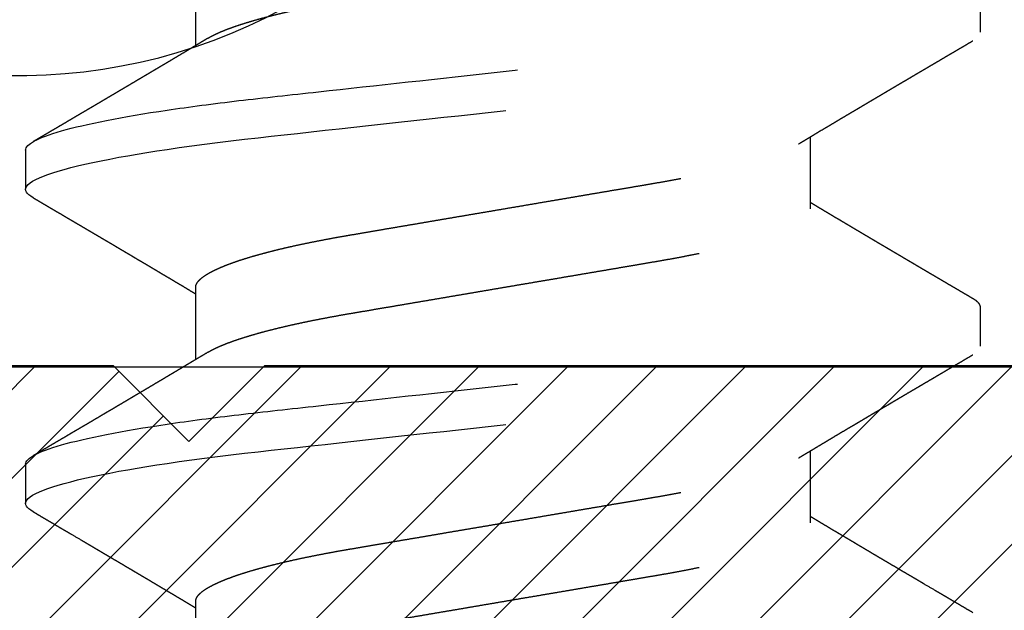
# Model space of a CAD drawing. Units: inches. Extents: x 0 to 228, y -11 to 43.
# Drawn here: x 13 to 14, y 10 to 10 of the extents above; entities that cross this region are included whole.
import ezdxf
from ezdxf import colors
from ezdxf.entities.mleader import LeaderData, LeaderLine
from ezdxf.math import Vec2, Vec3

# ---------------------------------------------------------------- set-up
doc = ezdxf.new("R2010")
doc.units = ezdxf.units.IN
doc.header["$LTSCALE"] = 0.5
doc.header["$MEASUREMENT"] = 0
doc.linetypes.add('HIDDEN2', pattern=[0.1875, 0.125, -0.0625])
for name, color, linetype in [('Arcadia-Hidden', 1, 'HIDDEN2'), ('Arcadia-Profile', 6, 'Continuous'), ('Arcadia-Shade', 8, 'Continuous'), ('Arcadia-Text', 3, 'Continuous')]:
    doc.layers.add(name, color=color, linetype=linetype)
doc.styles.get("Standard").update_dxf_attribs({"font": 'ARIALN.TTF'})

# ---------------------------------------------------------------- blocks, each defined once
blk = doc.blocks.new('*U73')
at = {"layer": 'Arcadia-Profile'}
blk.add_lwpolyline([(4.82972, 14.95942), (4.33479, 14.95942, 0.383284), (4.30993, 14.93708, -0.627408), (4.2421, 14.91283, 0.050397), (4.22486, 14.92668, -0.177444), (4.21453, 14.94044, 0.23902), (4.20829, 14.94698, 0.171573), (4.12162, 14.94698, 0.23902), (4.11538, 14.94044, -0.177444), (4.10506, 14.92668, 1.106144), (4.2421, 14.75601, -0.286771), (4.28349, 14.76521, -0.194605), (4.28911, 14.76024, 0.284485), (4.31149, 14.74638), (4.43094, 14.74638, -0.414214), (4.45594, 14.72138), (4.45594, 14.69138, -0.414214), (4.43094, 14.66638), (4.06241, 14.66638, -0.131729), (4.04991, 14.66974, -0.40276), (3.97684, 14.92277, 0.564436), (3.95472, 14.95942), (3.62095, 14.95942, 0.414214), (3.59595, 14.93442)], format="xyb", dxfattribs=at)
blk = doc.blocks.new('#10 PHMS')
for p, q in [((0.10547, 0.095), (0.09766, 0.095)), ((0.16797, 0.095), (0.16016, 0.095)), ((0.07813, 0.06117), (0.06377, 0.06117)), ((0.14062, 0.06117), (0.12627, 0.06117)), ((0.20312, 0.06117), (0.18877, 0.06117)), ((0.09375, -0.06117), (0.10811, -0.06117)), ((0.15625, -0.06117), (0.17061, -0.06117)), ((0.12891, -0.095), (0.13672, -0.095)), ((0.19141, -0.095), (0.19922, -0.095))]:
    blk.add_line(p, q)
at = {"flags": 128}
for points in [[(0.09599, 0.09352), (0.09627, 0.09396), (0.09656, 0.09434), (0.09684, 0.09463), (0.09712, 0.09484), (0.09739, 0.09496), (0.09766, 0.095), (0.09796, 0.09495), (0.09828, 0.09478), (0.0986, 0.09451), (0.09893, 0.09411), (0.09927, 0.09361), (0.09962, 0.09298), (0.09997, 0.09224), (0.10029, 0.09145), (0.10062, 0.09057), (0.10096, 0.08958), (0.10129, 0.0885), (0.10163, 0.08732), (0.10197, 0.08604), (0.10232, 0.08466), (0.10266, 0.08319), (0.103, 0.08163), (0.10335, 0.07999), (0.10369, 0.07825), (0.10403, 0.07644), (0.10435, 0.07465), (0.10467, 0.0728), (0.10498, 0.07088), (0.1053, 0.0689), (0.10561, 0.06687), (0.10596, 0.06445), (0.10631, 0.06196), (0.10665, 0.05941), (0.10698, 0.0568), (0.10731, 0.05415), (0.10763, 0.05145), (0.10794, 0.04871), (0.10822, 0.04617), (0.1085, 0.04357), (0.1088, 0.04091), (0.10909, 0.03819), (0.1094, 0.03541), (0.10971, 0.03258), (0.11002, 0.0297), (0.11035, 0.02677), (0.11067, 0.02381), (0.111, 0.0208), (0.11133, 0.01776), (0.11167, 0.0147), (0.11199, 0.01178), (0.11231, 0.00885), (0.11263, 0.00591), (0.11296, 0.00296), (0.11328, 0), (0.11366, -0.00342), (0.11403, -0.00683), (0.1144, -0.01023), (0.11477, -0.01361), (0.11514, -0.01697), (0.11551, -0.02029), (0.11587, -0.02357), (0.11619, -0.02654), (0.11651, -0.02947), (0.11683, -0.03236), (0.11714, -0.03519), (0.11745, -0.03798), (0.11774, -0.0407), (0.11804, -0.04337), (0.11832, -0.04597), (0.1186, -0.04852), (0.11889, -0.05103), (0.11918, -0.05351), (0.11948, -0.05595), (0.11976, -0.05822), (0.12005, -0.06045), (0.12035, -0.06264), (0.12065, -0.06478), (0.12096, -0.06687), (0.12131, -0.06922), (0.12168, -0.07149), (0.12204, -0.07368), (0.12241, -0.07578), (0.12278, -0.07779), (0.12316, -0.0797), (0.12353, -0.08151), (0.12388, -0.08307), (0.12422, -0.08455), (0.12456, -0.08593), (0.1249, -0.08722), (0.12524, -0.08841), (0.12558, -0.0895), (0.12591, -0.09049), (0.12624, -0.09139), (0.12657, -0.09218), (0.12689, -0.09288), (0.12721, -0.09347), (0.12752, -0.09396), (0.12781, -0.09434), (0.12809, -0.09463), (0.12837, -0.09484), (0.12864, -0.09496), (0.12891, -0.095), (0.12891, -0.095)], [(0.15849, 0.09352), (0.15877, 0.09396), (0.15906, 0.09434), (0.15934, 0.09463), (0.15962, 0.09484), (0.15989, 0.09496), (0.16016, 0.095), (0.16046, 0.09495), (0.16078, 0.09478), (0.1611, 0.09451), (0.16143, 0.09411), (0.16177, 0.09361), (0.16212, 0.09298), (0.16247, 0.09224), (0.16279, 0.09145), (0.16312, 0.09057), (0.16346, 0.08958), (0.16379, 0.0885), (0.16413, 0.08732), (0.16447, 0.08604), (0.16482, 0.08466), (0.16516, 0.08319), (0.1655, 0.08163), (0.16585, 0.07999), (0.16619, 0.07825), (0.16653, 0.07644), (0.16685, 0.07465), (0.16717, 0.0728), (0.16748, 0.07088), (0.1678, 0.0689), (0.16811, 0.06687), (0.16846, 0.06445), (0.16881, 0.06196), (0.16915, 0.05941), (0.16948, 0.0568), (0.16981, 0.05415), (0.17013, 0.05145), (0.17044, 0.04871), (0.17072, 0.04617), (0.171, 0.04357), (0.1713, 0.04091), (0.17159, 0.03819), (0.1719, 0.03541), (0.17221, 0.03258), (0.17252, 0.0297), (0.17285, 0.02677), (0.17317, 0.02381), (0.1735, 0.0208), (0.17383, 0.01776), (0.17417, 0.0147), (0.17449, 0.01178), (0.17481, 0.00885), (0.17513, 0.00591), (0.17546, 0.00296), (0.17578, 0), (0.17616, -0.00342), (0.17653, -0.00683), (0.1769, -0.01023), (0.17727, -0.01361), (0.17764, -0.01697), (0.17801, -0.02029), (0.17837, -0.02357), (0.17869, -0.02654), (0.17901, -0.02947), (0.17933, -0.03236), (0.17964, -0.03519), (0.17995, -0.03798), (0.18024, -0.0407), (0.18054, -0.04337), (0.18082, -0.04597), (0.1811, -0.04852), (0.18139, -0.05103), (0.18168, -0.05351), (0.18198, -0.05595), (0.18226, -0.05822), (0.18255, -0.06045), (0.18285, -0.06264), (0.18315, -0.06478), (0.18346, -0.06687), (0.18381, -0.06922), (0.18418, -0.07149), (0.18454, -0.07368), (0.18491, -0.07578), (0.18528, -0.07779), (0.18566, -0.0797), (0.18603, -0.08151), (0.18638, -0.08307), (0.18672, -0.08455), (0.18706, -0.08593), (0.1874, -0.08722), (0.18774, -0.08841), (0.18808, -0.0895), (0.18841, -0.09049), (0.18874, -0.09139), (0.18907, -0.09218), (0.18939, -0.09288), (0.18971, -0.09347), (0.19002, -0.09396), (0.19031, -0.09434), (0.19059, -0.09463), (0.19087, -0.09484), (0.19114, -0.09496), (0.19141, -0.095), (0.19141, -0.095)]]:
    blk.add_lwpolyline(points, dxfattribs=at)
for points, knots in [([(0.10547, 0.095), (0.1066, 0.095), (0.10791, 0.09269), (0.11066, 0.08306), (0.1121, 0.07575), (0.11408, 0.06243), (0.11471, 0.05761), (0.1159, 0.04756), (0.11645, 0.04234), (0.11831, 0.02542), (0.1197, 0.01273), (0.12249, -0.01273), (0.12388, -0.02542), (0.12574, -0.04234), (0.12629, -0.04756), (0.12747, -0.05761), (0.12811, -0.06243), (0.13009, -0.07575), (0.13152, -0.08306), (0.13428, -0.09269), (0.13559, -0.095), (0.13672, -0.095)], [0, 0, 0, 0, 0.125, 0.125, 0.25, 0.25, 0.3125, 0.3125, 0.375, 0.375, 0.5, 0.5, 0.625, 0.625, 0.6875, 0.6875, 0.75, 0.75, 0.875, 0.875, 1, 1, 1, 1]), ([(0.16797, 0.095), (0.1691, 0.095), (0.17041, 0.09269), (0.17316, 0.08306), (0.1746, 0.07575), (0.17658, 0.06243), (0.17721, 0.05761), (0.1784, 0.04756), (0.17895, 0.04234), (0.18081, 0.02542), (0.1822, 0.01273), (0.18499, -0.01273), (0.18638, -0.02542), (0.18824, -0.04234), (0.18879, -0.04756), (0.18997, -0.05761), (0.19061, -0.06243), (0.19259, -0.07575), (0.19402, -0.08306), (0.19678, -0.09269), (0.19809, -0.095), (0.19922, -0.095)], [0, 0, 0, 0, 0.125, 0.125, 0.25, 0.25, 0.3125, 0.3125, 0.375, 0.375, 0.5, 0.5, 0.625, 0.625, 0.6875, 0.6875, 0.75, 0.75, 0.875, 0.875, 1, 1, 1, 1]), ([(0.09599, 0.09352), (0.09579, 0.09317), (0.0954, 0.09252), (0.09485, 0.09159), (0.09437, 0.09076), (0.09395, 0.09004), (0.09359, 0.08944), (0.09331, 0.08896), (0.09311, 0.08861), (0.09296, 0.08837), (0.09285, 0.08818), (0.09273, 0.08798), (0.09258, 0.08772), (0.09238, 0.08737), (0.09213, 0.08695), (0.09185, 0.08647), (0.09125, 0.08545), (0.09064, 0.08441), (0.09003, 0.08338), (0.08974, 0.08289), (0.08948, 0.08244), (0.08924, 0.08204), (0.08904, 0.08169), (0.08884, 0.08136), (0.08861, 0.08097), (0.08833, 0.0805), (0.08801, 0.07995), (0.08766, 0.07936), (0.08731, 0.07876), (0.08695, 0.07816), (0.08657, 0.07752), (0.08618, 0.07686), (0.0858, 0.0762), (0.08545, 0.07561), (0.08512, 0.07507), (0.08479, 0.07451), (0.08444, 0.0739), (0.08405, 0.07326), (0.0837, 0.07266), (0.08337, 0.0721), (0.08304, 0.07156), (0.08269, 0.07096), (0.08235, 0.07039), (0.08204, 0.06987), (0.08179, 0.06945), (0.08158, 0.06909), (0.08139, 0.06877), (0.08121, 0.06846), (0.081, 0.06812), (0.08075, 0.0677), (0.08048, 0.06724), (0.0802, 0.06677), (0.07986, 0.0662), (0.07947, 0.06554), (0.07903, 0.06481), (0.07861, 0.0641), (0.07817, 0.06337), (0.07779, 0.06274), (0.07747, 0.06219), (0.07721, 0.06176), (0.07701, 0.06142), (0.07689, 0.06122), (0.07686, 0.06117)], [0, 0, 0, 0, 0.032056, 0.060793, 0.086214, 0.10832, 0.127114, 0.142598, 0.152038, 0.159618, 0.165336, 0.169514, 0.178235, 0.189083, 0.202057, 0.217157, 0.233348, 0.296984, 0.313223, 0.32875, 0.342605, 0.354783, 0.365284, 0.374835, 0.385905, 0.400998, 0.418436, 0.437065, 0.455691, 0.474316, 0.492938, 0.514878, 0.535482, 0.553687, 0.569495, 0.586095, 0.60528, 0.625775, 0.645765, 0.66114, 0.677653, 0.696114, 0.716521, 0.730978, 0.744079, 0.755364, 0.764833, 0.773621, 0.78366, 0.797138, 0.812032, 0.82662, 0.840679, 0.864893, 0.887613, 0.909033, 0.931069, 0.9549, 0.968381, 0.981805, 0.995184, 1, 1, 1, 1]), ([(0.12768, 0.05881), (0.12753, 0.05906), (0.12726, 0.05951), (0.12688, 0.06015), (0.12656, 0.06068), (0.12631, 0.0611), (0.12612, 0.06142), (0.12598, 0.06165), (0.12587, 0.06184), (0.12574, 0.06205), (0.12558, 0.06233), (0.12538, 0.06265), (0.12512, 0.0631), (0.12481, 0.06361), (0.12448, 0.06417), (0.12418, 0.06466), (0.12393, 0.06509), (0.12369, 0.06548), (0.12347, 0.06585), (0.12326, 0.0662), (0.12306, 0.06654), (0.12284, 0.06691), (0.12258, 0.06734), (0.12229, 0.06783), (0.12198, 0.06835), (0.12161, 0.06899), (0.12117, 0.06972), (0.12068, 0.07055), (0.12022, 0.07133), (0.11979, 0.07205), (0.11944, 0.07264), (0.11916, 0.07312), (0.11892, 0.07352), (0.11867, 0.07393), (0.11842, 0.07436), (0.11813, 0.07484), (0.11785, 0.07532), (0.11757, 0.07579), (0.1173, 0.07624), (0.11701, 0.07674), (0.11671, 0.07725), (0.11641, 0.07775), (0.11615, 0.0782), (0.11594, 0.07855), (0.11579, 0.07881), (0.11567, 0.07901), (0.11556, 0.07919), (0.11542, 0.07943), (0.11525, 0.07972), (0.11498, 0.08018), (0.11464, 0.08076), (0.11419, 0.08152), (0.11374, 0.08228), (0.11328, 0.08306), (0.11287, 0.08376), (0.11251, 0.08438), (0.11218, 0.08493), (0.1119, 0.08541), (0.11165, 0.08584), (0.11139, 0.08628), (0.11111, 0.08675), (0.1108, 0.08728), (0.11045, 0.08788), (0.11007, 0.08852), (0.10968, 0.08918), (0.10927, 0.08988), (0.10881, 0.09067), (0.1083, 0.09154), (0.10773, 0.0925), (0.10734, 0.09317), (0.10714, 0.09352)], [0, 0, 0, 0, 0.021377, 0.039724, 0.055036, 0.067311, 0.076544, 0.082735, 0.08708, 0.093119, 0.10099, 0.110692, 0.121482, 0.139381, 0.155398, 0.169531, 0.181778, 0.192576, 0.203677, 0.213779, 0.222919, 0.233185, 0.24579, 0.260451, 0.27551, 0.290701, 0.315282, 0.339361, 0.361913, 0.382833, 0.40151, 0.412839, 0.424412, 0.436265, 0.448398, 0.461832, 0.477562, 0.489576, 0.502654, 0.516796, 0.532003, 0.547217, 0.560024, 0.57033, 0.578131, 0.582265, 0.587377, 0.59415, 0.602583, 0.612677, 0.633516, 0.653116, 0.677658, 0.699929, 0.719927, 0.737767, 0.753609, 0.767454, 0.779299, 0.790869, 0.80501, 0.819891, 0.837102, 0.856819, 0.874471, 0.894604, 0.917221, 0.942326, 0.969918, 1, 1, 1, 1]), ([(0.15849, 0.09352), (0.15834, 0.09327), (0.15806, 0.0928), (0.15768, 0.09214), (0.15735, 0.09158), (0.15706, 0.09109), (0.15681, 0.09065), (0.15656, 0.09024), (0.1563, 0.08979), (0.156, 0.08929), (0.15566, 0.08871), (0.15529, 0.08807), (0.15495, 0.08749), (0.15466, 0.087), (0.15445, 0.08665), (0.15427, 0.08634), (0.15411, 0.08606), (0.15394, 0.08577), (0.15374, 0.08544), (0.15353, 0.08508), (0.1533, 0.08469), (0.15306, 0.08427), (0.15282, 0.08387), (0.15259, 0.08349), (0.15238, 0.08313), (0.15215, 0.08274), (0.15191, 0.08233), (0.15168, 0.08193), (0.15147, 0.08159), (0.15131, 0.08132), (0.15118, 0.08108), (0.15103, 0.08084), (0.15086, 0.08054), (0.15065, 0.08018), (0.1504, 0.07977), (0.15015, 0.07934), (0.14989, 0.0789), (0.14963, 0.07846), (0.14938, 0.07803), (0.14914, 0.07762), (0.14893, 0.07728), (0.14877, 0.07701), (0.14866, 0.07681), (0.14854, 0.07662), (0.14842, 0.07641), (0.14824, 0.0761), (0.14799, 0.07569), (0.1477, 0.0752), (0.1474, 0.07468), (0.1471, 0.07417), (0.1468, 0.07368), (0.14653, 0.07322), (0.1463, 0.07284), (0.14612, 0.07253), (0.14597, 0.07227), (0.1458, 0.07199), (0.14561, 0.07166), (0.14538, 0.07128), (0.14515, 0.07089), (0.14491, 0.07049), (0.14467, 0.07008), (0.14442, 0.06966), (0.14417, 0.06923), (0.14393, 0.06883), (0.14372, 0.06849), (0.14353, 0.06817), (0.14333, 0.06783), (0.14308, 0.06741), (0.14281, 0.06695), (0.14239, 0.06625), (0.14187, 0.06537), (0.14124, 0.06431), (0.14064, 0.06331), (0.14016, 0.06252), (0.13979, 0.0619), (0.13956, 0.06151), (0.13941, 0.06126), (0.13936, 0.06117)], [0, 0, 0, 0, 0.023335, 0.043639, 0.060913, 0.075296, 0.088616, 0.101446, 0.113786, 0.130151, 0.14787, 0.167498, 0.188882, 0.201869, 0.212749, 0.221554, 0.23001, 0.239104, 0.248619, 0.260215, 0.272224, 0.284759, 0.299093, 0.309337, 0.320454, 0.332442, 0.345302, 0.358375, 0.369193, 0.377519, 0.383384, 0.3907, 0.399938, 0.411097, 0.424165, 0.437895, 0.451476, 0.464906, 0.478187, 0.491301, 0.502833, 0.510155, 0.515948, 0.521324, 0.527938, 0.535803, 0.549665, 0.565807, 0.581887, 0.597553, 0.612806, 0.627577, 0.64003, 0.648684, 0.655811, 0.664386, 0.674569, 0.68636, 0.699391, 0.711227, 0.723676, 0.736739, 0.750415, 0.763538, 0.774168, 0.782279, 0.792933, 0.805928, 0.820822, 0.83596, 0.870554, 0.9032, 0.934095, 0.963924, 0.976927, 0.991315, 1, 1, 1, 1]), ([(0.19018, 0.05881), (0.19009, 0.05896), (0.18993, 0.05924), (0.1897, 0.05961), (0.18952, 0.05991), (0.18937, 0.06017), (0.18921, 0.06042), (0.18901, 0.06076), (0.18877, 0.06116), (0.1885, 0.06162), (0.18811, 0.06227), (0.18759, 0.06314), (0.18702, 0.0641), (0.18651, 0.06494), (0.18608, 0.06567), (0.18564, 0.0664), (0.18521, 0.06712), (0.18483, 0.06777), (0.18454, 0.06826), (0.18432, 0.06863), (0.18412, 0.06896), (0.18391, 0.06932), (0.18368, 0.0697), (0.18346, 0.07007), (0.18325, 0.07042), (0.18305, 0.07076), (0.18284, 0.07111), (0.18264, 0.07146), (0.18244, 0.0718), (0.18226, 0.07209), (0.18211, 0.07234), (0.18197, 0.07259), (0.1818, 0.07287), (0.18159, 0.07322), (0.18136, 0.07362), (0.18111, 0.07404), (0.18085, 0.07447), (0.18059, 0.07491), (0.18033, 0.07535), (0.18008, 0.07577), (0.17987, 0.07614), (0.17969, 0.07644), (0.17955, 0.07668), (0.17941, 0.07691), (0.17926, 0.07716), (0.17906, 0.07751), (0.1788, 0.07795), (0.1785, 0.07846), (0.17822, 0.07893), (0.17796, 0.07937), (0.17772, 0.07977), (0.1775, 0.08014), (0.1773, 0.08048), (0.17713, 0.08077), (0.17699, 0.08101), (0.17685, 0.08124), (0.17668, 0.08153), (0.17646, 0.08191), (0.17621, 0.08234), (0.17589, 0.08287), (0.17556, 0.08344), (0.17524, 0.08399), (0.17496, 0.08446), (0.17472, 0.08486), (0.1745, 0.08525), (0.17429, 0.0856), (0.1741, 0.08592), (0.17393, 0.0862), (0.17376, 0.08649), (0.17357, 0.08682), (0.17334, 0.0872), (0.17304, 0.08772), (0.17269, 0.08832), (0.17231, 0.08896), (0.172, 0.08949), (0.17174, 0.08993), (0.17151, 0.09032), (0.17127, 0.09073), (0.17102, 0.09115), (0.17074, 0.09163), (0.17042, 0.09218), (0.17005, 0.09282), (0.16978, 0.09328), (0.16964, 0.09352)], [0, 0, 0, 0, 0.013152, 0.023946, 0.03238, 0.039145, 0.046415, 0.054348, 0.068123, 0.081674, 0.093916, 0.124777, 0.156911, 0.176823, 0.197867, 0.219408, 0.240764, 0.260195, 0.275254, 0.282946, 0.292435, 0.303545, 0.31462, 0.325258, 0.335457, 0.345219, 0.354543, 0.365563, 0.375331, 0.383768, 0.390872, 0.397126, 0.405168, 0.415397, 0.427272, 0.439491, 0.451998, 0.464563, 0.477405, 0.489955, 0.500756, 0.509113, 0.515915, 0.521581, 0.528702, 0.537723, 0.551919, 0.5666, 0.581478, 0.592998, 0.604633, 0.61579, 0.625483, 0.633697, 0.64043, 0.646198, 0.65419, 0.665093, 0.67865, 0.691987, 0.710887, 0.727269, 0.73977, 0.75118, 0.762205, 0.772845, 0.781551, 0.789727, 0.797465, 0.806628, 0.817755, 0.8308, 0.851153, 0.869555, 0.886017, 0.896784, 0.907976, 0.919594, 0.931636, 0.944818, 0.960585, 0.978978, 1, 1, 1, 1]), ([(0.07813, 0.06117), (0.07824, 0.06116), (0.07848, 0.06114), (0.07886, 0.06099), (0.07924, 0.06075), (0.07963, 0.06041), (0.08003, 0.05996), (0.08043, 0.05942), (0.08083, 0.05879), (0.08122, 0.05808), (0.08163, 0.05728), (0.08203, 0.05639), (0.08244, 0.05541), (0.08285, 0.05434), (0.08327, 0.05319), (0.08368, 0.05195), (0.08409, 0.05063), (0.0845, 0.04924), (0.0849, 0.04779), (0.0853, 0.04628), (0.08569, 0.0447), (0.08609, 0.04303), (0.08649, 0.04125), (0.08689, 0.03937), (0.08728, 0.03743), (0.08767, 0.03545), (0.08804, 0.03344), (0.0884, 0.03142), (0.08874, 0.0294), (0.08909, 0.02738), (0.08944, 0.0253), (0.08981, 0.02316), (0.09018, 0.02098), (0.09056, 0.01875), (0.09094, 0.01648), (0.09134, 0.01417), (0.09174, 0.01183), (0.09214, 0.00948), (0.09254, 0.00712), (0.09294, 0.00475), (0.09334, 0.00238), (0.09376, -0.00006), (0.09419, -0.00257), (0.09462, -0.00513), (0.09506, -0.00768), (0.09549, -0.01021), (0.09591, -0.01271), (0.09633, -0.01513), (0.09673, -0.01747), (0.09711, -0.01973), (0.09749, -0.02194), (0.09785, -0.0241), (0.09821, -0.02621), (0.09856, -0.02826), (0.0989, -0.03027), (0.09924, -0.03223), (0.09959, -0.03415), (0.09994, -0.03603), (0.1003, -0.03786), (0.10067, -0.03965), (0.10104, -0.04138), (0.10144, -0.04312), (0.10184, -0.04483), (0.10227, -0.04652), (0.1027, -0.04814), (0.10313, -0.04968), (0.10356, -0.05113), (0.10399, -0.05247), (0.10441, -0.0537), (0.10483, -0.05482), (0.10524, -0.05585), (0.10564, -0.05679), (0.10605, -0.05764), (0.1064, -0.05831), (0.10661, -0.05867), (0.10669, -0.0588)], [0, 0, 0, 0, 0.013733, 0.027608, 0.041614, 0.055742, 0.069982, 0.084322, 0.097924, 0.111595, 0.125323, 0.139098, 0.15291, 0.166746, 0.180596, 0.194447, 0.208289, 0.22211, 0.235652, 0.249153, 0.262602, 0.275989, 0.290364, 0.304643, 0.318814, 0.332868, 0.346793, 0.360581, 0.373494, 0.386516, 0.399658, 0.412914, 0.426275, 0.439731, 0.453274, 0.466893, 0.480578, 0.494319, 0.507857, 0.521428, 0.535021, 0.548624, 0.563314, 0.57799, 0.592638, 0.607246, 0.621801, 0.636288, 0.649875, 0.663381, 0.676797, 0.690114, 0.703321, 0.716412, 0.729378, 0.742305, 0.755355, 0.768525, 0.781569, 0.794711, 0.807944, 0.821259, 0.835718, 0.850248, 0.864837, 0.879472, 0.89414, 0.908826, 0.922678, 0.936523, 0.95035, 0.964147, 0.977903, 0.991608, 1, 1, 1, 1]), ([(0.14062, 0.06117), (0.14074, 0.06116), (0.14098, 0.06114), (0.14136, 0.06099), (0.14174, 0.06075), (0.14213, 0.06041), (0.14253, 0.05996), (0.14293, 0.05942), (0.14333, 0.05879), (0.14372, 0.05808), (0.14413, 0.05728), (0.14453, 0.05639), (0.14494, 0.05541), (0.14535, 0.05434), (0.14577, 0.05319), (0.14618, 0.05195), (0.14659, 0.05063), (0.147, 0.04924), (0.1474, 0.04779), (0.1478, 0.04628), (0.14819, 0.0447), (0.14859, 0.04303), (0.14899, 0.04125), (0.14939, 0.03937), (0.14978, 0.03743), (0.15017, 0.03545), (0.15054, 0.03344), (0.1509, 0.03142), (0.15124, 0.0294), (0.15159, 0.02738), (0.15194, 0.0253), (0.15231, 0.02316), (0.15268, 0.02098), (0.15306, 0.01875), (0.15344, 0.01648), (0.15384, 0.01417), (0.15424, 0.01183), (0.15464, 0.00948), (0.15504, 0.00712), (0.15544, 0.00475), (0.15584, 0.00238), (0.15626, -0.00006), (0.15669, -0.00257), (0.15712, -0.00513), (0.15756, -0.00768), (0.15799, -0.01021), (0.15841, -0.01271), (0.15883, -0.01513), (0.15923, -0.01747), (0.15961, -0.01973), (0.15999, -0.02194), (0.16035, -0.0241), (0.16071, -0.02621), (0.16106, -0.02826), (0.1614, -0.03027), (0.16174, -0.03223), (0.16209, -0.03415), (0.16244, -0.03603), (0.1628, -0.03786), (0.16317, -0.03965), (0.16354, -0.04138), (0.16394, -0.04312), (0.16434, -0.04483), (0.16477, -0.04652), (0.1652, -0.04814), (0.16563, -0.04968), (0.16606, -0.05113), (0.16649, -0.05247), (0.16691, -0.0537), (0.16733, -0.05482), (0.16774, -0.05585), (0.16814, -0.05679), (0.16855, -0.05764), (0.1689, -0.05831), (0.16911, -0.05867), (0.16919, -0.0588)], [0, 0, 0, 0, 0.013733, 0.027608, 0.041614, 0.055743, 0.069983, 0.084323, 0.097925, 0.111595, 0.125324, 0.139099, 0.152911, 0.166747, 0.180597, 0.194448, 0.20829, 0.222111, 0.235654, 0.249155, 0.262603, 0.27599, 0.290365, 0.304644, 0.318816, 0.33287, 0.346795, 0.360583, 0.373496, 0.386517, 0.39966, 0.412916, 0.426277, 0.439734, 0.453276, 0.466896, 0.480581, 0.494321, 0.50786, 0.521431, 0.535023, 0.548627, 0.563317, 0.577993, 0.592641, 0.60725, 0.621804, 0.636291, 0.649878, 0.663385, 0.676801, 0.690117, 0.703325, 0.716416, 0.729382, 0.742308, 0.755359, 0.768529, 0.781573, 0.794715, 0.807948, 0.821263, 0.835722, 0.850253, 0.864842, 0.879477, 0.894144, 0.90883, 0.922682, 0.936528, 0.950355, 0.964152, 0.977908, 0.991613, 1, 1, 1, 1]), ([(0.06518, 0.05881), (0.06519, 0.0588), (0.06533, 0.05858), (0.0656, 0.05808), (0.066, 0.05729), (0.06641, 0.05639), (0.06682, 0.05541), (0.06723, 0.05434), (0.06764, 0.05319), (0.06805, 0.05195), (0.06846, 0.05063), (0.06887, 0.04924), (0.06927, 0.04779), (0.06967, 0.04628), (0.07006, 0.0447), (0.07046, 0.04303), (0.07086, 0.04125), (0.07126, 0.03937), (0.07166, 0.03743), (0.07204, 0.03545), (0.07242, 0.03344), (0.07278, 0.03142), (0.07312, 0.0294), (0.07346, 0.02738), (0.07382, 0.0253), (0.07418, 0.02316), (0.07455, 0.02098), (0.07493, 0.01875), (0.07532, 0.01648), (0.07571, 0.01417), (0.07611, 0.01183), (0.07651, 0.00948), (0.07691, 0.00712), (0.07732, 0.00475), (0.07772, 0.00238), (0.07814, -0.00006), (0.07856, -0.00257), (0.079, -0.00513), (0.07943, -0.00768), (0.07986, -0.01021), (0.08029, -0.01271), (0.0807, -0.01513), (0.0811, -0.01747), (0.08148, -0.01973), (0.08186, -0.02194), (0.08223, -0.0241), (0.08259, -0.02621), (0.08294, -0.02826), (0.08328, -0.03027), (0.08362, -0.03223), (0.08396, -0.03415), (0.08432, -0.03603), (0.08468, -0.03786), (0.08504, -0.03965), (0.08542, -0.04138), (0.08581, -0.04312), (0.08622, -0.04483), (0.08664, -0.04652), (0.08707, -0.04814), (0.0875, -0.04968), (0.08794, -0.05113), (0.08837, -0.05247), (0.08879, -0.0537), (0.0892, -0.05482), (0.08961, -0.05585), (0.09002, -0.05679), (0.09042, -0.05764), (0.09082, -0.0584), (0.09122, -0.05907), (0.09161, -0.05965), (0.09199, -0.06013), (0.09236, -0.06052), (0.09272, -0.06081), (0.09308, -0.06102), (0.09342, -0.06115), (0.09364, -0.06116), (0.09375, -0.06117)], [0, 0, 0, 0, 0.000684, 0.014354, 0.028083, 0.041858, 0.055669, 0.069505, 0.083355, 0.097206, 0.111048, 0.124868, 0.138411, 0.151912, 0.165361, 0.178747, 0.193122, 0.207401, 0.221572, 0.235626, 0.249551, 0.263339, 0.276252, 0.289273, 0.302416, 0.315671, 0.329032, 0.342489, 0.356031, 0.36965, 0.383335, 0.397075, 0.410614, 0.424185, 0.437777, 0.45138, 0.46607, 0.480746, 0.495394, 0.510002, 0.524556, 0.539043, 0.55263, 0.566137, 0.579553, 0.592869, 0.606076, 0.619167, 0.632133, 0.645059, 0.65811, 0.67128, 0.684323, 0.697466, 0.710699, 0.724013, 0.738472, 0.753002, 0.767591, 0.782226, 0.796893, 0.811579, 0.825431, 0.839276, 0.853103, 0.8669, 0.880656, 0.894361, 0.908002, 0.921571, 0.935057, 0.94845, 0.961505, 0.974454, 0.987288, 1, 1, 1, 1]), ([(0.12768, 0.05881), (0.12769, 0.0588), (0.12783, 0.05858), (0.1281, 0.05808), (0.1285, 0.05729), (0.12891, 0.05639), (0.12932, 0.05541), (0.12973, 0.05434), (0.13014, 0.05319), (0.13055, 0.05195), (0.13096, 0.05063), (0.13137, 0.04924), (0.13177, 0.04779), (0.13217, 0.04628), (0.13256, 0.0447), (0.13296, 0.04303), (0.13336, 0.04125), (0.13376, 0.03937), (0.13416, 0.03743), (0.13454, 0.03545), (0.13492, 0.03344), (0.13528, 0.03142), (0.13562, 0.0294), (0.13596, 0.02738), (0.13632, 0.0253), (0.13668, 0.02316), (0.13705, 0.02098), (0.13743, 0.01875), (0.13782, 0.01648), (0.13821, 0.01417), (0.13861, 0.01183), (0.13901, 0.00948), (0.13941, 0.00712), (0.13982, 0.00475), (0.14022, 0.00238), (0.14064, -0.00006), (0.14106, -0.00257), (0.1415, -0.00513), (0.14193, -0.00768), (0.14236, -0.01021), (0.14279, -0.01271), (0.1432, -0.01513), (0.1436, -0.01747), (0.14398, -0.01973), (0.14436, -0.02194), (0.14473, -0.0241), (0.14509, -0.02621), (0.14544, -0.02826), (0.14578, -0.03027), (0.14612, -0.03223), (0.14646, -0.03415), (0.14682, -0.03603), (0.14718, -0.03786), (0.14754, -0.03965), (0.14792, -0.04138), (0.14831, -0.04312), (0.14872, -0.04483), (0.14914, -0.04652), (0.14957, -0.04814), (0.15, -0.04968), (0.15044, -0.05113), (0.15087, -0.05247), (0.15129, -0.0537), (0.1517, -0.05482), (0.15211, -0.05585), (0.15252, -0.05679), (0.15292, -0.05764), (0.15332, -0.0584), (0.15372, -0.05907), (0.15411, -0.05965), (0.15449, -0.06013), (0.15486, -0.06052), (0.15522, -0.06081), (0.15558, -0.06102), (0.15592, -0.06115), (0.15614, -0.06116), (0.15625, -0.06117)], [0, 0, 0, 0, 0.000682, 0.0143523, 0.0280806, 0.041856, 0.0556673, 0.0695034, 0.0833529, 0.0972042, 0.111046, 0.1248667, 0.1384093, 0.1519102, 0.165359, 0.1787456, 0.1931203, 0.2073992, 0.2215709, 0.2356245, 0.2495498, 0.2633373, 0.2762507, 0.2892717, 0.3024142, 0.3156701, 0.3290308, 0.3424872, 0.3560299, 0.3696489, 0.3833339, 0.3970743, 0.4106127, 0.4241835, 0.4377759, 0.4513792, 0.4660688, 0.4807447, 0.4953934, 0.5100013, 0.5245554, 0.5390426, 0.5526296, 0.566136, 0.5795519, 0.5928681, 0.6060757, 0.6191663, 0.6321321, 0.6450588, 0.6581091, 0.6712791, 0.6843225, 0.6974651, 0.7106982, 0.7240128, 0.7384715, 0.7530018, 0.7675909, 0.7822258, 0.796893, 0.811579, 0.825431, 0.839276, 0.8531028, 0.8668998, 0.8806561, 0.8943604, 0.9080023, 0.9215712, 0.9350571, 0.9484503, 0.9615053, 0.9744537, 0.9872877, 1, 1, 1, 1]), ([(0.19018, 0.05881), (0.19019, 0.0588), (0.19033, 0.05858), (0.1906, 0.05808), (0.191, 0.05729), (0.19141, 0.05639), (0.19182, 0.05541), (0.19223, 0.05434), (0.19264, 0.05319), (0.19305, 0.05195), (0.19346, 0.05063), (0.19387, 0.04924), (0.19427, 0.04779), (0.19467, 0.04628), (0.19506, 0.0447), (0.19546, 0.04303), (0.19586, 0.04125), (0.19626, 0.03937), (0.19666, 0.03743), (0.19704, 0.03545), (0.19742, 0.03344), (0.19778, 0.03142), (0.19812, 0.0294), (0.19846, 0.02738), (0.19882, 0.0253), (0.19918, 0.02316), (0.19955, 0.02098), (0.19993, 0.01875), (0.20032, 0.01648), (0.20071, 0.01417), (0.20111, 0.01183), (0.20151, 0.00948), (0.20191, 0.00712), (0.20232, 0.00475), (0.20272, 0.00238), (0.20314, -0.00006), (0.20356, -0.00257), (0.204, -0.00513), (0.20443, -0.00768), (0.20486, -0.01021), (0.20529, -0.01271), (0.2057, -0.01513), (0.2061, -0.01747), (0.20648, -0.01973), (0.20686, -0.02194), (0.20723, -0.0241), (0.20759, -0.02621), (0.20794, -0.02826), (0.20828, -0.03027), (0.20862, -0.03223), (0.20896, -0.03415), (0.20932, -0.03603), (0.20968, -0.03786), (0.21004, -0.03965), (0.21042, -0.04138), (0.21081, -0.04312), (0.21122, -0.04483), (0.21164, -0.04652), (0.21207, -0.04814), (0.2125, -0.04968), (0.21294, -0.05113), (0.21337, -0.05247), (0.21379, -0.0537), (0.2142, -0.05482), (0.21461, -0.05585), (0.21502, -0.05679), (0.21542, -0.05764), (0.21582, -0.0584), (0.21622, -0.05907), (0.21661, -0.05965), (0.21699, -0.06013), (0.21736, -0.06052), (0.21772, -0.06081), (0.21808, -0.06102), (0.21842, -0.06115), (0.21864, -0.06116), (0.21875, -0.06117)], [0, 0, 0, 0, 0.000679, 0.01435, 0.028078, 0.041853, 0.055665, 0.069501, 0.08335, 0.097202, 0.111043, 0.124864, 0.138407, 0.151908, 0.165357, 0.178743, 0.193118, 0.207397, 0.221569, 0.235622, 0.249548, 0.263335, 0.276249, 0.28927, 0.302412, 0.315668, 0.329029, 0.342485, 0.356028, 0.369647, 0.383332, 0.397073, 0.410611, 0.424182, 0.437774, 0.451378, 0.466067, 0.480743, 0.495392, 0.51, 0.524554, 0.539041, 0.552628, 0.566135, 0.579551, 0.592867, 0.606075, 0.619165, 0.632131, 0.645058, 0.658108, 0.671278, 0.684322, 0.697464, 0.710697, 0.724012, 0.738471, 0.753001, 0.76759, 0.782225, 0.796892, 0.811579, 0.82543, 0.839276, 0.853102, 0.866899, 0.880656, 0.89436, 0.908002, 0.921571, 0.935057, 0.94845, 0.961505, 0.974454, 0.987288, 1, 1, 1, 1]), ([(0.10669, -0.05881), (0.10684, -0.05906), (0.10713, -0.05954), (0.10753, -0.0602), (0.10787, -0.06077), (0.10816, -0.06126), (0.10842, -0.0617), (0.10868, -0.06213), (0.109, -0.06266), (0.10937, -0.06329), (0.1098, -0.064), (0.11026, -0.06477), (0.11078, -0.06564), (0.11138, -0.06665), (0.11202, -0.06772), (0.11258, -0.06867), (0.11304, -0.06945), (0.11338, -0.07002), (0.11368, -0.07051), (0.11393, -0.07095), (0.1142, -0.0714), (0.11453, -0.07195), (0.11489, -0.07256), (0.11526, -0.07319), (0.11564, -0.07382), (0.11601, -0.07445), (0.11637, -0.07507), (0.11673, -0.07567), (0.11705, -0.07621), (0.11732, -0.07667), (0.11755, -0.07706), (0.11776, -0.07741), (0.11797, -0.07776), (0.11819, -0.07814), (0.11844, -0.07857), (0.11874, -0.07908), (0.1191, -0.07968), (0.1195, -0.08035), (0.11987, -0.08099), (0.12021, -0.08156), (0.12048, -0.08202), (0.12073, -0.08244), (0.12094, -0.0828), (0.12111, -0.08308), (0.12123, -0.0833), (0.12137, -0.08353), (0.12155, -0.08383), (0.12179, -0.08425), (0.12207, -0.08473), (0.1224, -0.08528), (0.12273, -0.08585), (0.12306, -0.08641), (0.12337, -0.08693), (0.12367, -0.08744), (0.124, -0.088), (0.12435, -0.0886), (0.12479, -0.08935), (0.12532, -0.09024), (0.12593, -0.09129), (0.12658, -0.09239), (0.12701, -0.09314), (0.12724, -0.09352)], [0, 0, 0, 0, 0.022021, 0.041177, 0.057465, 0.070985, 0.083594, 0.095978, 0.108136, 0.129793, 0.150284, 0.169702, 0.196599, 0.225636, 0.257235, 0.28934, 0.307415, 0.324785, 0.338938, 0.349917, 0.362515, 0.378171, 0.396877, 0.41513, 0.433249, 0.451235, 0.469088, 0.486799, 0.503142, 0.51602, 0.527042, 0.536518, 0.546466, 0.557253, 0.568879, 0.583854, 0.601034, 0.620518, 0.642308, 0.655795, 0.669794, 0.682174, 0.692436, 0.70058, 0.706604, 0.711368, 0.720317, 0.732358, 0.747262, 0.762086, 0.779877, 0.796017, 0.810505, 0.82483, 0.840664, 0.858007, 0.876862, 0.905223, 0.935427, 0.967019, 1, 1, 1, 1]), ([(0.16919, -0.05881), (0.16928, -0.05896), (0.16945, -0.05924), (0.16967, -0.05961), (0.16985, -0.05991), (0.17001, -0.06017), (0.17016, -0.06042), (0.17036, -0.06076), (0.1706, -0.06116), (0.17088, -0.06162), (0.17127, -0.06227), (0.17179, -0.06314), (0.17236, -0.0641), (0.17286, -0.06494), (0.17329, -0.06567), (0.17373, -0.0664), (0.17416, -0.06712), (0.17455, -0.06777), (0.17484, -0.06826), (0.17506, -0.06863), (0.17525, -0.06896), (0.17547, -0.06932), (0.17569, -0.0697), (0.17591, -0.07007), (0.17612, -0.07042), (0.17632, -0.07076), (0.17653, -0.07111), (0.17674, -0.07146), (0.17694, -0.0718), (0.17711, -0.07209), (0.17726, -0.07234), (0.17741, -0.07259), (0.17758, -0.07287), (0.17778, -0.07322), (0.17802, -0.07362), (0.17827, -0.07404), (0.17852, -0.07447), (0.17878, -0.07491), (0.17904, -0.07535), (0.17929, -0.07577), (0.17951, -0.07614), (0.17969, -0.07644), (0.17983, -0.07668), (0.17996, -0.07691), (0.18011, -0.07716), (0.18032, -0.07751), (0.18058, -0.07795), (0.18088, -0.07846), (0.18116, -0.07893), (0.18142, -0.07937), (0.18165, -0.07977), (0.18187, -0.08014), (0.18207, -0.08048), (0.18224, -0.08077), (0.18238, -0.08101), (0.18252, -0.08124), (0.18269, -0.08153), (0.18291, -0.08191), (0.18317, -0.08234), (0.18348, -0.08287), (0.18381, -0.08344), (0.18414, -0.08399), (0.18441, -0.08446), (0.18465, -0.08486), (0.18488, -0.08525), (0.18509, -0.0856), (0.18527, -0.08592), (0.18544, -0.0862), (0.18561, -0.08649), (0.1858, -0.08682), (0.18603, -0.0872), (0.18633, -0.08772), (0.18669, -0.08832), (0.18706, -0.08896), (0.18737, -0.08949), (0.18763, -0.08993), (0.18786, -0.09032), (0.1881, -0.09073), (0.18835, -0.09115), (0.18863, -0.09163), (0.18895, -0.09218), (0.18933, -0.09282), (0.1896, -0.09328), (0.18974, -0.09352)], [0, 0, 0, 0, 0.013152, 0.023946, 0.03238, 0.039145, 0.046415, 0.054348, 0.068123, 0.081674, 0.093916, 0.124777, 0.156911, 0.176823, 0.197867, 0.219408, 0.240764, 0.260195, 0.275254, 0.282946, 0.292435, 0.303545, 0.31462, 0.325258, 0.335458, 0.345219, 0.354543, 0.365563, 0.375332, 0.383768, 0.390872, 0.397126, 0.405168, 0.415397, 0.427272, 0.439491, 0.451998, 0.464563, 0.477405, 0.489955, 0.500756, 0.509113, 0.515915, 0.521581, 0.528702, 0.537723, 0.551919, 0.5666, 0.581478, 0.592998, 0.604633, 0.61579, 0.625483, 0.633697, 0.64043, 0.646198, 0.65419, 0.665093, 0.67865, 0.691987, 0.710887, 0.727269, 0.73977, 0.75118, 0.762205, 0.772846, 0.781552, 0.789727, 0.797465, 0.806628, 0.817755, 0.8308, 0.851153, 0.869555, 0.886017, 0.896784, 0.907977, 0.919594, 0.931636, 0.944818, 0.960585, 0.978978, 1, 1, 1, 1]), ([(0.07589, -0.09352), (0.07609, -0.09317), (0.07647, -0.09252), (0.07702, -0.09159), (0.0775, -0.09076), (0.07793, -0.09004), (0.07828, -0.08944), (0.07856, -0.08896), (0.07877, -0.08861), (0.07891, -0.08837), (0.07902, -0.08818), (0.07914, -0.08798), (0.07929, -0.08772), (0.0795, -0.08737), (0.07974, -0.08695), (0.08003, -0.08647), (0.08063, -0.08545), (0.08124, -0.08441), (0.08185, -0.08338), (0.08214, -0.08289), (0.0824, -0.08244), (0.08263, -0.08204), (0.08284, -0.08169), (0.08304, -0.08136), (0.08326, -0.08097), (0.08354, -0.0805), (0.08387, -0.07995), (0.08421, -0.07936), (0.08457, -0.07876), (0.08493, -0.07816), (0.0853, -0.07752), (0.08569, -0.07686), (0.08608, -0.0762), (0.08643, -0.07561), (0.08675, -0.07507), (0.08708, -0.07451), (0.08744, -0.0739), (0.08782, -0.07326), (0.08818, -0.07266), (0.08851, -0.0721), (0.08883, -0.07156), (0.08918, -0.07096), (0.08952, -0.07039), (0.08983, -0.06987), (0.09008, -0.06945), (0.0903, -0.06909), (0.09049, -0.06877), (0.09067, -0.06846), (0.09087, -0.06812), (0.09112, -0.0677), (0.0914, -0.06724), (0.09167, -0.06677), (0.09201, -0.0662), (0.0924, -0.06554), (0.09284, -0.06481), (0.09327, -0.0641), (0.0937, -0.06337), (0.09408, -0.06274), (0.09441, -0.06219), (0.09467, -0.06176), (0.09487, -0.06142), (0.09499, -0.06122), (0.09502, -0.06117)], [0, 0, 0, 0, 0.032056, 0.060793, 0.086213, 0.10832, 0.127114, 0.142598, 0.152038, 0.159617, 0.165336, 0.169514, 0.178235, 0.189083, 0.202057, 0.217157, 0.233348, 0.296984, 0.313223, 0.32875, 0.342605, 0.354783, 0.365284, 0.374835, 0.385905, 0.400998, 0.418436, 0.437065, 0.455691, 0.474316, 0.492937, 0.514878, 0.535482, 0.553687, 0.569495, 0.586095, 0.60528, 0.625775, 0.645765, 0.66114, 0.677653, 0.696114, 0.716521, 0.730978, 0.744079, 0.755364, 0.764833, 0.773621, 0.78366, 0.797138, 0.812032, 0.826619, 0.840679, 0.864893, 0.887613, 0.909033, 0.931069, 0.9549, 0.968381, 0.981805, 0.995184, 1, 1, 1, 1]), ([(0.13839, -0.09352), (0.13853, -0.09327), (0.13881, -0.0928), (0.1392, -0.09214), (0.13953, -0.09158), (0.13981, -0.09109), (0.14007, -0.09065), (0.14031, -0.09024), (0.14058, -0.08979), (0.14087, -0.08929), (0.14121, -0.08871), (0.14158, -0.08807), (0.14193, -0.08749), (0.14221, -0.087), (0.14242, -0.08665), (0.1426, -0.08634), (0.14277, -0.08606), (0.14294, -0.08577), (0.14313, -0.08544), (0.14334, -0.08508), (0.14357, -0.08469), (0.14382, -0.08427), (0.14405, -0.08387), (0.14428, -0.08349), (0.14449, -0.08313), (0.14472, -0.08274), (0.14496, -0.08233), (0.1452, -0.08193), (0.1454, -0.08159), (0.14556, -0.08132), (0.1457, -0.08108), (0.14584, -0.08084), (0.14602, -0.08054), (0.14623, -0.08018), (0.14647, -0.07977), (0.14673, -0.07934), (0.14699, -0.0789), (0.14724, -0.07846), (0.1475, -0.07803), (0.14774, -0.07762), (0.14794, -0.07728), (0.1481, -0.07701), (0.14822, -0.07681), (0.14833, -0.07662), (0.14846, -0.07641), (0.14864, -0.0761), (0.14888, -0.07569), (0.14917, -0.0752), (0.14948, -0.07468), (0.14978, -0.07417), (0.15007, -0.07368), (0.15034, -0.07322), (0.15057, -0.07284), (0.15075, -0.07253), (0.15091, -0.07227), (0.15107, -0.07199), (0.15127, -0.07166), (0.15149, -0.07128), (0.15173, -0.07089), (0.15196, -0.07049), (0.1522, -0.07008), (0.15245, -0.06966), (0.15271, -0.06923), (0.15295, -0.06883), (0.15315, -0.06849), (0.15334, -0.06817), (0.15354, -0.06783), (0.15379, -0.06741), (0.15407, -0.06695), (0.15448, -0.06625), (0.15501, -0.06537), (0.15564, -0.06431), (0.15624, -0.06331), (0.15671, -0.06252), (0.15708, -0.0619), (0.15731, -0.06151), (0.15746, -0.06126), (0.15752, -0.06117)], [0, 0, 0, 0, 0.023335, 0.043639, 0.060913, 0.075296, 0.088616, 0.101446, 0.113786, 0.130151, 0.14787, 0.167498, 0.188882, 0.201869, 0.212749, 0.221553, 0.23001, 0.239104, 0.248619, 0.260215, 0.272224, 0.284759, 0.299093, 0.309337, 0.320454, 0.332442, 0.345302, 0.358375, 0.369192, 0.377519, 0.383384, 0.3907, 0.399937, 0.411097, 0.424165, 0.437895, 0.451476, 0.464906, 0.478187, 0.491301, 0.502833, 0.510155, 0.515948, 0.521324, 0.527938, 0.535803, 0.549664, 0.565807, 0.581887, 0.597553, 0.612806, 0.627577, 0.64003, 0.648683, 0.655811, 0.664386, 0.674569, 0.68636, 0.699391, 0.711227, 0.723676, 0.736739, 0.750415, 0.763538, 0.774168, 0.782278, 0.792933, 0.805928, 0.820821, 0.83596, 0.870554, 0.9032, 0.934095, 0.963924, 0.976927, 0.991315, 1, 1, 1, 1]), ([(0.13672, -0.095), (0.13682, -0.09499), (0.13703, -0.09497), (0.13734, -0.0948), (0.13767, -0.09453), (0.138, -0.09413), (0.13824, -0.09379), (0.13837, -0.09354), (0.13839, -0.09351)], [0, 0, 0, 0, 0.1908687, 0.3833931, 0.5774802, 0.7730321, 0.9699451, 1, 1, 1, 1])]:
    blk.add_open_spline(points, degree=3, knots=knots)

msp = doc.modelspace()

# ---------------------------------------------------------------- hatches: boundary and pattern name
at = {"layer": 'Arcadia-Shade', "lineweight": -3}
h = msp.add_hatch(dxfattribs=at)
h.set_pattern_fill('ANSI31', color=256, scale=0.1, style=0)
h.set_pattern_definition([(45, (16.653886, -3.755175), (-0.008838835, 0.008838835), [])])
h.paths.add_polyline_path([(14.7414, 10.27866, 0.267949), (14.63314, 10.34116), (14.58068, 10.34116), (14.58068, 10.27916), (14.33768, 10.27916), (14.32268, 10.26416), (14.30768, 10.27916), (13.46268, 10.27916), (13.44768, 10.26416), (13.43268, 10.27916), (13.18968, 10.27916), (13.18968, 10.34116), (13.06468, 10.34116), (13.06468, 10.27916), (13.02584, 10.27916, 0.377939), (12.90182, 10.16979, 0.031365), (12.87868, 9.80116), (12.87868, 9.62216), (13.08668, 9.62216, 0.905228), (13.09201, 9.67563, -0.355274), (13.00374, 9.78274), (13.00374, 9.86896, -0.58482), (13.04172, 9.89032, 0.075681), (13.09173, 9.86948, 1), (13.10863, 9.93741, -2.477081), (13.2409, 10.01378, 1), (13.30818, 9.99445, 0.178705), (13.29898, 10.11879, -0.545763), (13.32173, 10.15416), (13.69863, 10.15416, -0.545763), (13.72138, 10.11879, 0.469117), (13.84173, 9.86948, 1), (13.85863, 9.93741, -2.477081), (13.9909, 10.01378, 1), (14.05818, 9.99445, 0.178705), (14.04898, 10.11879, -0.545763), (14.07173, 10.15416), (14.45505, 10.15416, -0.433814), (14.48, 10.1275, 0.766215), (14.54395, 10.10562, -2.477081), (14.57047, 9.9552, 1), (14.52929, 9.89859, 0.385146), (14.76941, 9.92424, -0.430792), (14.80573, 9.92526), (14.95288, 9.77811, -0.165133), (14.96478, 9.76731), (14.96614, 9.76486), (14.96976, 9.76124, 0.876976), (15.01852, 9.79866)])

# ---------------------------------------------------------------- linework, layer by layer
at = {"layer": 'Arcadia-Profile'}
msp.add_lwpolyline([(14.30768, 10.27916), (13.46268, 10.27916), (13.44768, 10.26416), (13.43268, 10.27916), (13.18968, 10.27916), (13.18968, 10.34116), (13.06468, 10.34116), (13.06468, 10.27916), (13.02584, 10.27916, 0.377939), (12.90182, 10.16979, 0.031365), (12.87868, 9.80116)], format="xyb", dxfattribs=at)

# ---------------------------------------------------------------- block references
at = {"layer": 'Arcadia-Hidden', "rotation": 90}
msp.add_blockref('#10 PHMS', (13.51018, 10.15416), dxfattribs=at)
at = {"layer": 'Arcadia-Shade', "lineweight": -3}
msp.add_blockref('*U73', (9.24901, -4.38745), dxfattribs=at)

# ---------------------------------------------------------------- leaders
at = {"layer": 'Arcadia-Text', "lineweight": -3}
ml = msp.add_multileader_mtext('Standard', dxfattribs=at)
ml.set_content('\\A1;Setting Block [ 1" x {\\H0.7x;\\S1/4;}" x 4" ]\\PSB_1.000X0.2500X4', color=256)
ml.set_leader_properties()
ml.build(insert=Vec2(0, 0))
ml.multileader.update_dxf_attribs({"dogleg_length": 0.36, "arrow_head_size": 0.24})
ctx = ml.context
ctx.base_point, ctx.char_height, ctx.arrow_head_size, ctx.landing_gap_size, ctx.plane_origin = Vec3(12.70673, 11.56699), 0.18, 0.24, 0.18, Vec3(12.07376, 10.38597)
notes = []
notes.append((ctx, [(0, (1, 1, 0), (11.98673, 11.56699), (1, 0), 0.72, [(0, [(11.78568, 10.21196)], 0, [])])]))
ctx.mtext.insert, ctx.mtext.flow_direction = Vec3(12.88673, 11.67271), 5
for ctx, leaders in notes:
    for number, flags, end, landing, length, lines in leaders:
        leader = LeaderData()
        leader.index, (leader.has_last_leader_line, leader.has_dogleg_vector, leader.attachment_direction) = number, flags
        leader.last_leader_point, leader.dogleg_vector, leader.dogleg_length = Vec3(end), Vec3(landing), length
        for number, points, colour, breaks in lines:
            line = LeaderLine()
            line.index, line.vertices, line.color, line.breaks = number, Vec3.list(points), colors.encode_raw_color(colour), breaks
            leader.lines.append(line)
        ctx.leaders.append(leader)

doc.saveas('drawing.dxf')
